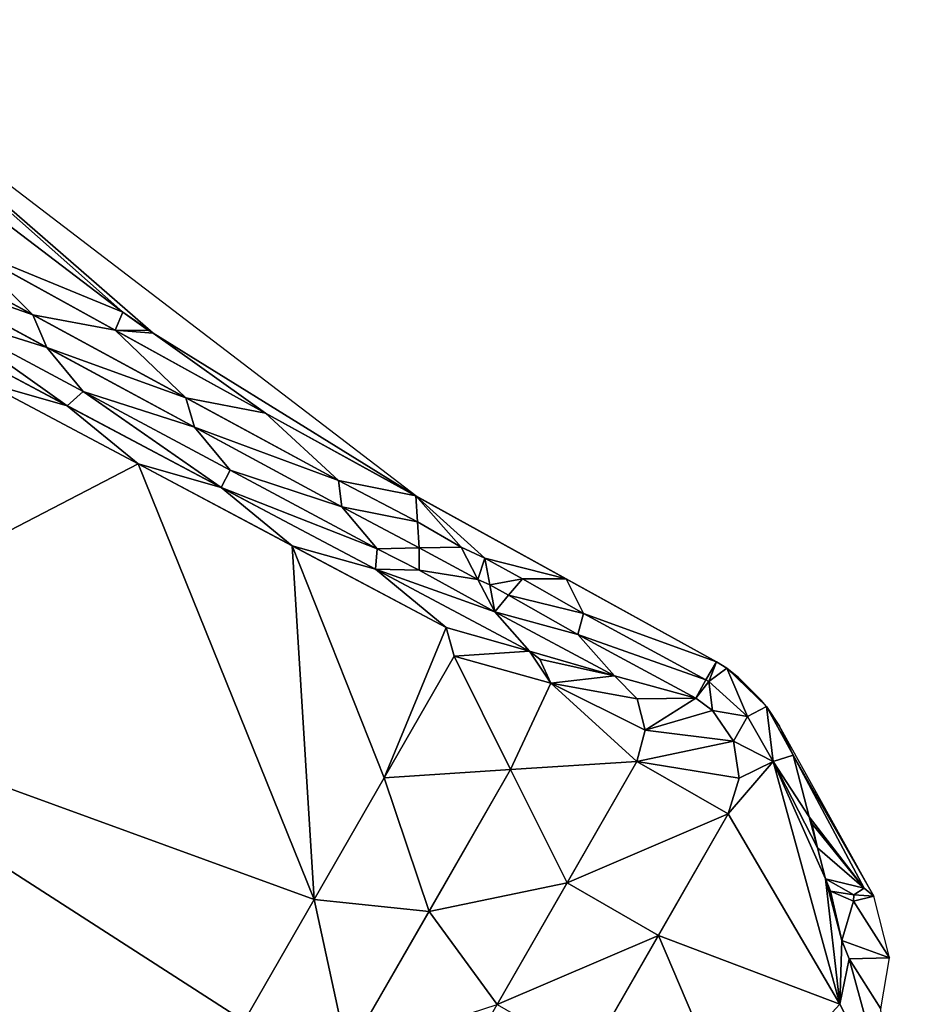
# Model space of a CAD drawing. Units: inches. Extents: x 2239646 to 2241767, y 13817431 to 13820078.
# Drawn here: x 2241042 to 2241171, y 13819784 to 13819925 of the extents above; entities that cross this region are included whole.
import ezdxf

# ---------------------------------------------------------------- set-up
doc = ezdxf.new("R2010")
doc.units = ezdxf.units.IN
doc.header["$MEASUREMENT"] = 0
for name, color, linetype in [('CP-TOPO-MAJR', 2, 'Continuous'), ('CP-TOPO-MINR', 1, 'Continuous'), ('Design Trimesh', 4, 'Continuous')]:
    doc.layers.add(name, color=color, linetype=linetype)

msp = doc.modelspace()

# ---------------------------------------------------------------- linework, layer by layer
at = {"layer": 'CP-TOPO-MAJR'}
msp.add_polyline3d([(2241013.29, 13819761.27, 710), (2241100.34, 13819740.69, 710), (2241101.15, 13819740.7, 710), (2241103.31, 13819742.17, 710), (2241143.2, 13819811.52, 710), (2241144.76, 13819816.62, 710), (2241143.96, 13819821.89, 710), (2241140.96, 13819826.3, 710), (2241138.55, 13819828.03, 710), (2241121.72, 13819837.13, 710), (2241111.86, 13819842.72, 710), (2241109.18, 13819844.2, 710), (2241107.49, 13819844.98, 710), (2241099.09, 13819849.47, 710), (2241088.06, 13819855.33, 710), (2241003.9, 13819900.82, 710)], dxfattribs=at)
at = {"layer": 'CP-TOPO-MINR'}
for points in [[(2241025.95, 13819906.61, 712), (2241024.53, 13819907.55, 712), (2241023.09, 13819908.42, 712), (2241010.49, 13819909.73, 712), (2241012.8, 13819904.19, 712), (2241141.52, 13819833.24, 712), (2241142.97, 13819832.3, 712)], [(2241012.92, 13819758.29, 711), (2241114.71, 13819736.02, 711), (2241159.1, 13819784.39, 711), (2241149.58, 13819819.01, 711), (2241145.93, 13819825.45, 711), (2241140.41, 13819830.4, 711), (2241139.99, 13819830.67, 711), (2241122.53, 13819840.13, 711), (2241113.82, 13819845.08, 711), (2241108.46, 13819848.03, 711), (2241105.07, 13819849.6, 711), (2241098.86, 13819853.18, 711), (2241087.61, 13819859.07, 711), (2241000.33, 13819906.39, 711)], [(2241038.28, 13819766.13, 707), (2241042.13, 13819765.51, 707), (2241064.16, 13819764.59, 707), (2241104.09, 13819834.01, 707), (2241102.96, 13819838.12, 707), (2240993.08, 13819896.45, 707)], [(2241013.65, 13819764.25, 709), (2241087.3, 13819748.19, 709), (2241088.11, 13819748.2, 709), (2241090.28, 13819749.67, 709), (2241130.16, 13819819.02, 709), (2241131.36, 13819823.47, 709), (2241130.2, 13819827.93, 709), (2241126.98, 13819831.23, 709), (2241109.9, 13819840.37, 709), (2241099.11, 13819846.28, 709), (2241093.12, 13819849.34, 709), (2241009.18, 13819894.21, 709)], [(2241014.02, 13819767.23, 708), (2241074.27, 13819755.69, 708), (2241075.08, 13819755.7, 708), (2241077.24, 13819757.17, 708), (2241112.14, 13819817.85, 708), (2241117.89, 13819830.19, 708), (2241116.32, 13819833.59, 708), (2241114.83, 13819834.76, 708), (2241004.92, 13819893.1, 708)], [(2241056.83, 13819883.12, 713), (2241060.5, 13819880.49, 713), (2241061.14, 13819880.13, 713)], [(2241144.66, 13819831, 712), (2241142.97, 13819832.3, 712), (2241148.65, 13819826.83, 712), (2241147.89, 13819827.78, 712), (2241144.66, 13819831, 712)], [(2240927.37, 13819773.9, 712), (2240935.31, 13819769.31, 712), (2240937.03, 13819768.51, 712), (2240937.84, 13819768.21, 712), (2240938.93, 13819767.87, 712), (2240941.17, 13819767.4, 712), (2241024.89, 13819753.22, 712), (2241152.33, 13819725.76, 712), (2241170.6, 13819741.84, 712), (2241168.85, 13819746.46, 712), (2241170.01, 13819751.62, 712), (2241167.76, 13819760.48, 712), (2241163.37, 13819765.56, 712), (2241165.73, 13819771.59, 712), (2241160.43, 13819790.87, 712), (2241159.38, 13819793.48, 712), (2241157.78, 13819800.52, 712), (2241157.07, 13819802.29, 712), (2241155.91, 13819806.7, 712), (2241155.13, 13819810.16, 712), (2241154.75, 13819811.11, 712), (2241152.44, 13819819.92, 712), (2241148.65, 13819826.83, 712), (2241150.51, 13819824.05, 712)], [(2241164.95, 13819783.74, 713), (2241166.2, 13819790.98, 713), (2241161.05, 13819799.06, 713), (2241161.09, 13819799.97, 713), (2241162.58, 13819800.96, 713), (2241163.96, 13819799.8, 713)]]:
    msp.add_polyline3d(points, dxfattribs=at)
at = {"layer": 'Design Trimesh'}
for points in [[(2241009.75, 13819924.83, 711), (2241056.83, 13819883.12, 713), (2241061.14, 13819880.13, 713), (2241009.75, 13819924.83, 711)], [(2241061.14, 13819880.13, 713), (2241098.62, 13819856.89, 712), (2241009.75, 13819924.83, 711), (2241061.14, 13819880.13, 713)], [(2241025.95, 13819906.61, 712), (2241056.83, 13819883.12, 713), (2241009.75, 13819924.83, 711), (2241025.95, 13819906.61, 712)], [(2241034.25, 13819892.37, 712), (2241056.83, 13819883.12, 713), (2241025.95, 13819906.61, 712), (2241034.25, 13819892.37, 712)], [(2241022.15, 13819894.56, 711), (2241024.94, 13819889.44, 710), (2241043.97, 13819882.73, 711), (2241022.15, 13819894.56, 711)], [(2241022.15, 13819894.56, 711), (2241043.97, 13819882.73, 711), (2241034.25, 13819892.37, 712), (2241022.15, 13819894.56, 711)], [(2241055.71, 13819880.54, 712), (2241056.83, 13819883.12, 713), (2241034.25, 13819892.37, 712), (2241055.71, 13819880.54, 712)], [(2241055.71, 13819880.54, 712), (2241034.25, 13819892.37, 712), (2241043.97, 13819882.73, 711), (2241055.71, 13819880.54, 712)], [(2241045.98, 13819878.07, 710), (2241024.94, 13819889.44, 710), (2241030.17, 13819883, 709), (2241045.98, 13819878.07, 710)], [(2241043.97, 13819882.73, 711), (2241024.94, 13819889.44, 710), (2241045.98, 13819878.07, 710), (2241043.97, 13819882.73, 711)], [(2241030.17, 13819883, 709), (2241026.9, 13819881.43, 708), (2241048.89, 13819869.76, 708), (2241030.17, 13819883, 709)], [(2241045.98, 13819878.07, 710), (2241030.17, 13819883, 709), (2241051.15, 13819871.78, 709), (2241045.98, 13819878.07, 710)], [(2241051.15, 13819871.78, 709), (2241030.17, 13819883, 709), (2241048.89, 13819869.76, 708), (2241051.15, 13819871.78, 709)], [(2241065.79, 13819870.9, 711), (2241055.71, 13819880.54, 712), (2241043.97, 13819882.73, 711), (2241065.79, 13819870.9, 711)], [(2241065.79, 13819870.9, 711), (2241043.97, 13819882.73, 711), (2241045.98, 13819878.07, 710), (2241065.79, 13819870.9, 711)], [(2241056.83, 13819883.12, 713), (2241055.71, 13819880.54, 712), (2241060.5, 13819880.49, 713), (2241056.83, 13819883.12, 713)], [(2241060.5, 13819880.49, 713), (2241061.14, 13819880.13, 713), (2241056.83, 13819883.12, 713), (2241060.5, 13819880.49, 713)], [(2241048.89, 13819869.76, 708), (2241026.9, 13819881.43, 708), (2241037.03, 13819873.12, 707), (2241048.89, 13819869.76, 708)], [(2241055.71, 13819880.54, 712), (2241065.79, 13819870.9, 711), (2241077.16, 13819868.72, 712), (2241055.71, 13819880.54, 712)], [(2241077.16, 13819868.72, 712), (2241061.14, 13819880.13, 713), (2241055.71, 13819880.54, 712), (2241077.16, 13819868.72, 712)], [(2241055.71, 13819880.54, 712), (2241061.14, 13819880.13, 713), (2241060.5, 13819880.49, 713), (2241055.71, 13819880.54, 712)], [(2241077.16, 13819868.72, 712), (2241098.62, 13819856.89, 712), (2241061.14, 13819880.13, 713), (2241077.16, 13819868.72, 712)], [(2241067.02, 13819866.7, 710), (2241045.98, 13819878.07, 710), (2241051.15, 13819871.78, 709), (2241067.02, 13819866.7, 710)], [(2241067.02, 13819866.7, 710), (2241065.79, 13819870.9, 711), (2241045.98, 13819878.07, 710), (2241067.02, 13819866.7, 710)], [(2241037.03, 13819873.12, 707), (2240998.97, 13819830.31, 706), (2241059.01, 13819861.45, 707), (2241037.03, 13819873.12, 707)], [(2241059.01, 13819861.45, 707), (2241048.89, 13819869.76, 708), (2241037.03, 13819873.12, 707), (2241059.01, 13819861.45, 707)], [(2241048.89, 13819869.76, 708), (2241070.87, 13819858.09, 708), (2241051.15, 13819871.78, 709), (2241048.89, 13819869.76, 708)], [(2241070.87, 13819858.09, 708), (2241072.13, 13819860.56, 709), (2241051.15, 13819871.78, 709), (2241070.87, 13819858.09, 708)], [(2241067.02, 13819866.7, 710), (2241051.15, 13819871.78, 709), (2241072.13, 13819860.56, 709), (2241067.02, 13819866.7, 710)], [(2241087.61, 13819859.07, 711), (2241065.79, 13819870.9, 711), (2241067.02, 13819866.7, 710), (2241087.61, 13819859.07, 711)], [(2241087.61, 13819859.07, 711), (2241077.16, 13819868.72, 712), (2241065.79, 13819870.9, 711), (2241087.61, 13819859.07, 711)], [(2241059.01, 13819861.45, 707), (2241070.87, 13819858.09, 708), (2241048.89, 13819869.76, 708), (2241059.01, 13819861.45, 707)], [(2241087.61, 13819859.07, 711), (2241098.62, 13819856.89, 712), (2241077.16, 13819868.72, 712), (2241087.61, 13819859.07, 711)], [(2241087.61, 13819859.07, 711), (2241067.02, 13819866.7, 710), (2241088.06, 13819855.33, 710), (2241087.61, 13819859.07, 711)], [(2241072.13, 13819860.56, 709), (2241088.06, 13819855.33, 710), (2241067.02, 13819866.7, 710), (2241072.13, 13819860.56, 709)], [(2241059.01, 13819861.45, 707), (2240998.97, 13819830.31, 706), (2241084.13, 13819799.3, 707), (2241059.01, 13819861.45, 707)], [(2241059.01, 13819861.45, 707), (2241080.99, 13819849.79, 707), (2241070.87, 13819858.09, 708), (2241059.01, 13819861.45, 707)], [(2241084.13, 13819799.3, 707), (2241080.99, 13819849.79, 707), (2241059.01, 13819861.45, 707), (2241084.13, 13819799.3, 707)], [(2241070.87, 13819858.09, 708), (2241093.12, 13819849.34, 709), (2241072.13, 13819860.56, 709), (2241070.87, 13819858.09, 708)], [(2241072.13, 13819860.56, 709), (2241093.12, 13819849.34, 709), (2241088.06, 13819855.33, 710), (2241072.13, 13819860.56, 709)], [(2241070.87, 13819858.09, 708), (2241080.99, 13819849.79, 707), (2241092.85, 13819846.43, 708), (2241070.87, 13819858.09, 708)], [(2241093.12, 13819849.34, 709), (2241070.87, 13819858.09, 708), (2241092.85, 13819846.43, 708), (2241093.12, 13819849.34, 709)], [(2241098.86, 13819853.18, 711), (2241098.62, 13819856.89, 712), (2241087.61, 13819859.07, 711), (2241098.86, 13819853.18, 711)], [(2241088.06, 13819855.33, 710), (2241098.86, 13819853.18, 711), (2241087.61, 13819859.07, 711), (2241088.06, 13819855.33, 710)], [(2241108.46, 13819848.03, 711), (2241120.07, 13819845.07, 712), (2241098.62, 13819856.89, 712), (2241108.46, 13819848.03, 711)], [(2241098.62, 13819856.89, 712), (2241098.86, 13819853.18, 711), (2241105.07, 13819849.6, 711), (2241098.62, 13819856.89, 712)], [(2241105.07, 13819849.6, 711), (2241108.46, 13819848.03, 711), (2241098.62, 13819856.89, 712), (2241105.07, 13819849.6, 711)], [(2241088.06, 13819855.33, 710), (2241093.12, 13819849.34, 709), (2241099.09, 13819849.47, 710), (2241088.06, 13819855.33, 710)], [(2241088.06, 13819855.33, 710), (2241099.09, 13819849.47, 710), (2241098.86, 13819853.18, 711), (2241088.06, 13819855.33, 710)], [(2241098.86, 13819853.18, 711), (2241099.09, 13819849.47, 710), (2241105.07, 13819849.6, 711), (2241098.86, 13819853.18, 711)], [(2241080.99, 13819849.79, 707), (2241084.13, 13819799.3, 707), (2241094.11, 13819816.66, 707), (2241080.99, 13819849.79, 707)], [(2241092.85, 13819846.43, 708), (2241080.99, 13819849.79, 707), (2241102.96, 13819838.12, 707), (2241092.85, 13819846.43, 708)], [(2241094.11, 13819816.66, 707), (2241102.96, 13819838.12, 707), (2241080.99, 13819849.79, 707), (2241094.11, 13819816.66, 707)], [(2241093.12, 13819849.34, 709), (2241092.85, 13819846.43, 708), (2241099.11, 13819846.28, 709), (2241093.12, 13819849.34, 709)], [(2241099.09, 13819849.47, 710), (2241093.12, 13819849.34, 709), (2241099.11, 13819846.28, 709), (2241099.09, 13819849.47, 710)], [(2241107.49, 13819844.98, 710), (2241105.07, 13819849.6, 711), (2241099.09, 13819849.47, 710), (2241107.49, 13819844.98, 710)], [(2241107.49, 13819844.98, 710), (2241099.09, 13819849.47, 710), (2241099.11, 13819846.28, 709), (2241107.49, 13819844.98, 710)], [(2241107.49, 13819844.98, 710), (2241108.46, 13819848.03, 711), (2241105.07, 13819849.6, 711), (2241107.49, 13819844.98, 710)], [(2241108.46, 13819848.03, 711), (2241107.49, 13819844.98, 710), (2241109.18, 13819844.2, 710), (2241108.46, 13819848.03, 711)], [(2241108.46, 13819848.03, 711), (2241109.18, 13819844.2, 710), (2241113.82, 13819845.08, 711), (2241108.46, 13819848.03, 711)], [(2241113.82, 13819845.08, 711), (2241120.07, 13819845.07, 712), (2241108.46, 13819848.03, 711), (2241113.82, 13819845.08, 711)], [(2241099.11, 13819846.28, 709), (2241092.85, 13819846.43, 708), (2241109.9, 13819840.37, 709), (2241099.11, 13819846.28, 709)], [(2241102.96, 13819838.12, 707), (2241114.83, 13819834.76, 708), (2241092.85, 13819846.43, 708), (2241102.96, 13819838.12, 707)], [(2241114.83, 13819834.76, 708), (2241109.9, 13819840.37, 709), (2241092.85, 13819846.43, 708), (2241114.83, 13819834.76, 708)], [(2241109.9, 13819840.37, 709), (2241107.49, 13819844.98, 710), (2241099.11, 13819846.28, 709), (2241109.9, 13819840.37, 709)], [(2241107.49, 13819844.98, 710), (2241109.9, 13819840.37, 709), (2241109.18, 13819844.2, 710), (2241107.49, 13819844.98, 710)], [(2241111.86, 13819842.72, 710), (2241113.82, 13819845.08, 711), (2241109.18, 13819844.2, 710), (2241111.86, 13819842.72, 710)], [(2241109.18, 13819844.2, 710), (2241109.9, 13819840.37, 709), (2241111.86, 13819842.72, 710), (2241109.18, 13819844.2, 710)], [(2241111.86, 13819842.72, 710), (2241122.53, 13819840.13, 711), (2241113.82, 13819845.08, 711), (2241111.86, 13819842.72, 710)], [(2241122.53, 13819840.13, 711), (2241120.07, 13819845.07, 712), (2241113.82, 13819845.08, 711), (2241122.53, 13819840.13, 711)], [(2241141.52, 13819833.24, 712), (2241120.07, 13819845.07, 712), (2241122.53, 13819840.13, 711), (2241141.52, 13819833.24, 712)], [(2241121.72, 13819837.13, 710), (2241111.86, 13819842.72, 710), (2241109.9, 13819840.37, 709), (2241121.72, 13819837.13, 710)], [(2241121.72, 13819837.13, 710), (2241122.53, 13819840.13, 711), (2241111.86, 13819842.72, 710), (2241121.72, 13819837.13, 710)], [(2241109.9, 13819840.37, 709), (2241126.98, 13819831.23, 709), (2241121.72, 13819837.13, 710), (2241109.9, 13819840.37, 709)], [(2241126.98, 13819831.23, 709), (2241109.9, 13819840.37, 709), (2241114.83, 13819834.76, 708), (2241126.98, 13819831.23, 709)], [(2241139.99, 13819830.67, 711), (2241122.53, 13819840.13, 711), (2241121.72, 13819837.13, 710), (2241139.99, 13819830.67, 711)], [(2241122.53, 13819840.13, 711), (2241139.99, 13819830.67, 711), (2241141.52, 13819833.24, 712), (2241122.53, 13819840.13, 711)], [(2241102.96, 13819838.12, 707), (2241094.11, 13819816.66, 707), (2241104.09, 13819834.01, 707), (2241102.96, 13819838.12, 707)], [(2241104.09, 13819834.01, 707), (2241114.83, 13819834.76, 708), (2241102.96, 13819838.12, 707), (2241104.09, 13819834.01, 707)], [(2241121.72, 13819837.13, 710), (2241126.98, 13819831.23, 709), (2241138.55, 13819828.03, 710), (2241121.72, 13819837.13, 710)], [(2241139.99, 13819830.67, 711), (2241121.72, 13819837.13, 710), (2241138.55, 13819828.03, 710), (2241139.99, 13819830.67, 711)], [(2241114.83, 13819834.76, 708), (2241104.09, 13819834.01, 707), (2241117.89, 13819830.19, 708), (2241114.83, 13819834.76, 708)], [(2241114.83, 13819834.76, 708), (2241116.32, 13819833.59, 708), (2241126.98, 13819831.23, 709), (2241114.83, 13819834.76, 708)], [(2241116.32, 13819833.59, 708), (2241114.83, 13819834.76, 708), (2241117.89, 13819830.19, 708), (2241116.32, 13819833.59, 708)], [(2241094.11, 13819816.66, 707), (2241112.14, 13819817.85, 708), (2241104.09, 13819834.01, 707), (2241094.11, 13819816.66, 707)], [(2241104.09, 13819834.01, 707), (2241112.14, 13819817.85, 708), (2241117.89, 13819830.19, 708), (2241104.09, 13819834.01, 707)], [(2241117.89, 13819830.19, 708), (2241126.98, 13819831.23, 709), (2241116.32, 13819833.59, 708), (2241117.89, 13819830.19, 708)], [(2241140.41, 13819830.4, 711), (2241141.52, 13819833.24, 712), (2241139.99, 13819830.67, 711), (2241140.41, 13819830.4, 711)], [(2241142.97, 13819832.3, 712), (2241141.52, 13819833.24, 712), (2241140.41, 13819830.4, 711), (2241142.97, 13819832.3, 712)], [(2241140.41, 13819830.4, 711), (2241145.93, 13819825.45, 711), (2241142.97, 13819832.3, 712), (2241140.41, 13819830.4, 711)], [(2241148.65, 13819826.83, 712), (2241147.89, 13819827.78, 712), (2241142.97, 13819832.3, 712), (2241148.65, 13819826.83, 712)], [(2241147.89, 13819827.78, 712), (2241144.66, 13819831, 712), (2241142.97, 13819832.3, 712), (2241147.89, 13819827.78, 712)], [(2241148.65, 13819826.83, 712), (2241142.97, 13819832.3, 712), (2241145.93, 13819825.45, 711), (2241148.65, 13819826.83, 712)], [(2240998.97, 13819830.31, 706), (2241037.68, 13819766.25, 707), (2241074.14, 13819781.95, 707), (2240998.97, 13819830.31, 706)], [(2241074.14, 13819781.95, 707), (2241084.13, 13819799.3, 707), (2240998.97, 13819830.31, 706), (2241074.14, 13819781.95, 707)], [(2241130.16, 13819819.02, 709), (2241117.89, 13819830.19, 708), (2241112.14, 13819817.85, 708), (2241130.16, 13819819.02, 709)], [(2241130.2, 13819827.93, 709), (2241126.98, 13819831.23, 709), (2241117.89, 13819830.19, 708), (2241130.2, 13819827.93, 709)], [(2241130.2, 13819827.93, 709), (2241117.89, 13819830.19, 708), (2241131.36, 13819823.47, 709), (2241130.2, 13819827.93, 709)], [(2241131.36, 13819823.47, 709), (2241117.89, 13819830.19, 708), (2241130.16, 13819819.02, 709), (2241131.36, 13819823.47, 709)], [(2241126.98, 13819831.23, 709), (2241130.2, 13819827.93, 709), (2241138.55, 13819828.03, 710), (2241126.98, 13819831.23, 709)], [(2241140.41, 13819830.4, 711), (2241139.99, 13819830.67, 711), (2241138.55, 13819828.03, 710), (2241140.41, 13819830.4, 711)], [(2241140.41, 13819830.4, 711), (2241138.55, 13819828.03, 710), (2241140.96, 13819826.3, 710), (2241140.41, 13819830.4, 711)], [(2241140.96, 13819826.3, 710), (2241145.93, 13819825.45, 711), (2241140.41, 13819830.4, 711), (2241140.96, 13819826.3, 710)], [(2241130.2, 13819827.93, 709), (2241131.36, 13819823.47, 709), (2241138.55, 13819828.03, 710), (2241130.2, 13819827.93, 709)], [(2241138.55, 13819828.03, 710), (2241131.36, 13819823.47, 709), (2241140.96, 13819826.3, 710), (2241138.55, 13819828.03, 710)], [(2241143.96, 13819821.89, 710), (2241140.96, 13819826.3, 710), (2241131.36, 13819823.47, 709), (2241143.96, 13819821.89, 710)], [(2241145.93, 13819825.45, 711), (2241140.96, 13819826.3, 710), (2241143.96, 13819821.89, 710), (2241145.93, 13819825.45, 711)], [(2241145.93, 13819825.45, 711), (2241149.58, 13819819.01, 711), (2241148.65, 13819826.83, 712), (2241145.93, 13819825.45, 711)], [(2241148.65, 13819826.83, 712), (2241149.58, 13819819.01, 711), (2241152.44, 13819819.92, 712), (2241148.65, 13819826.83, 712)], [(2241150.51, 13819824.05, 712), (2241148.65, 13819826.83, 712), (2241152.44, 13819819.92, 712), (2241150.51, 13819824.05, 712)], [(2241143.96, 13819821.89, 710), (2241149.58, 13819819.01, 711), (2241145.93, 13819825.45, 711), (2241143.96, 13819821.89, 710)], [(2241131.36, 13819823.47, 709), (2241130.16, 13819819.02, 709), (2241143.96, 13819821.89, 710), (2241131.36, 13819823.47, 709)], [(2241152.44, 13819819.92, 712), (2241163.96, 13819799.8, 713), (2241150.51, 13819824.05, 712), (2241152.44, 13819819.92, 712)], [(2241144.76, 13819816.62, 710), (2241143.96, 13819821.89, 710), (2241130.16, 13819819.02, 709), (2241144.76, 13819816.62, 710)], [(2241143.96, 13819821.89, 710), (2241144.76, 13819816.62, 710), (2241149.58, 13819819.01, 711), (2241143.96, 13819821.89, 710)], [(2241112.14, 13819817.85, 708), (2241120.19, 13819801.68, 709), (2241130.16, 13819819.02, 709), (2241112.14, 13819817.85, 708)], [(2241143.2, 13819811.52, 710), (2241130.16, 13819819.02, 709), (2241120.19, 13819801.68, 709), (2241143.2, 13819811.52, 710)], [(2241144.76, 13819816.62, 710), (2241130.16, 13819819.02, 709), (2241143.2, 13819811.52, 710), (2241144.76, 13819816.62, 710)], [(2241159.1, 13819784.39, 711), (2241149.58, 13819819.01, 711), (2241143.2, 13819811.52, 710), (2241159.1, 13819784.39, 711)], [(2241144.76, 13819816.62, 710), (2241143.2, 13819811.52, 710), (2241149.58, 13819819.01, 711), (2241144.76, 13819816.62, 710)], [(2241154.75, 13819811.11, 712), (2241152.44, 13819819.92, 712), (2241149.58, 13819819.01, 711), (2241154.75, 13819811.11, 712)], [(2241154.75, 13819811.11, 712), (2241149.58, 13819819.01, 711), (2241155.91, 13819806.7, 712), (2241154.75, 13819811.11, 712)], [(2241149.58, 13819819.01, 711), (2241159.1, 13819784.39, 711), (2241157.07, 13819802.29, 712), (2241149.58, 13819819.01, 711)], [(2241155.91, 13819806.7, 712), (2241149.58, 13819819.01, 711), (2241157.07, 13819802.29, 712), (2241155.91, 13819806.7, 712)], [(2241162.58, 13819800.96, 713), (2241163.96, 13819799.8, 713), (2241152.44, 13819819.92, 712), (2241162.58, 13819800.96, 713)], [(2241162.58, 13819800.96, 713), (2241152.44, 13819819.92, 712), (2241154.75, 13819811.11, 712), (2241162.58, 13819800.96, 713)], [(2241094.11, 13819816.66, 707), (2241100.51, 13819797.62, 708), (2241112.14, 13819817.85, 708), (2241094.11, 13819816.66, 707)], [(2241120.19, 13819801.68, 709), (2241112.14, 13819817.85, 708), (2241100.51, 13819797.62, 708), (2241120.19, 13819801.68, 709)], [(2241094.11, 13819816.66, 707), (2241084.13, 13819799.3, 707), (2241100.51, 13819797.62, 708), (2241094.11, 13819816.66, 707)], [(2241133.23, 13819794.19, 710), (2241143.2, 13819811.52, 710), (2241120.19, 13819801.68, 709), (2241133.23, 13819794.19, 710)], [(2241159.1, 13819784.39, 711), (2241143.2, 13819811.52, 710), (2241133.23, 13819794.19, 710), (2241159.1, 13819784.39, 711)], [(2241155.13, 13819810.16, 712), (2241162.58, 13819800.96, 713), (2241154.75, 13819811.11, 712), (2241155.13, 13819810.16, 712)], [(2241155.91, 13819806.7, 712), (2241155.13, 13819810.16, 712), (2241154.75, 13819811.11, 712), (2241155.91, 13819806.7, 712)], [(2241162.58, 13819800.96, 713), (2241155.13, 13819810.16, 712), (2241155.91, 13819806.7, 712), (2241162.58, 13819800.96, 713)], [(2241155.91, 13819806.7, 712), (2241157.07, 13819802.29, 712), (2241162.58, 13819800.96, 713), (2241155.91, 13819806.7, 712)], [(2241161.09, 13819799.97, 713), (2241162.58, 13819800.96, 713), (2241157.07, 13819802.29, 712), (2241161.09, 13819799.97, 713)], [(2241159.38, 13819793.48, 712), (2241157.78, 13819800.52, 712), (2241157.07, 13819802.29, 712), (2241159.38, 13819793.48, 712)], [(2241157.78, 13819800.52, 712), (2241161.09, 13819799.97, 713), (2241157.07, 13819802.29, 712), (2241157.78, 13819800.52, 712)], [(2241159.38, 13819793.48, 712), (2241157.07, 13819802.29, 712), (2241159.1, 13819784.39, 711), (2241159.38, 13819793.48, 712)], [(2241100.51, 13819797.62, 708), (2241110.22, 13819784.35, 709), (2241120.19, 13819801.68, 709), (2241100.51, 13819797.62, 708)], [(2241120.19, 13819801.68, 709), (2241110.22, 13819784.35, 709), (2241133.23, 13819794.19, 710), (2241120.19, 13819801.68, 709)], [(2241161.09, 13819799.97, 713), (2241157.78, 13819800.52, 712), (2241161.05, 13819799.06, 713), (2241161.09, 13819799.97, 713)], [(2241157.78, 13819800.52, 712), (2241159.38, 13819793.48, 712), (2241161.05, 13819799.06, 713), (2241157.78, 13819800.52, 712)], [(2241161.09, 13819799.97, 713), (2241163.96, 13819799.8, 713), (2241162.58, 13819800.96, 713), (2241161.09, 13819799.97, 713)], [(2241088.87, 13819777.4, 708), (2241084.13, 13819799.3, 707), (2241074.14, 13819781.95, 707), (2241088.87, 13819777.4, 708)], [(2241084.13, 13819799.3, 707), (2241088.87, 13819777.4, 708), (2241100.51, 13819797.62, 708), (2241084.13, 13819799.3, 707)], [(2241159.38, 13819793.48, 712), (2241166.2, 13819790.98, 713), (2241161.05, 13819799.06, 713), (2241159.38, 13819793.48, 712)], [(2241161.09, 13819799.97, 713), (2241161.05, 13819799.06, 713), (2241163.96, 13819799.8, 713), (2241161.09, 13819799.97, 713)], [(2241163.96, 13819799.8, 713), (2241161.05, 13819799.06, 713), (2241166.2, 13819790.98, 713), (2241163.96, 13819799.8, 713)], [(2241110.22, 13819784.35, 709), (2241100.51, 13819797.62, 708), (2241088.87, 13819777.4, 708), (2241110.22, 13819784.35, 709)], [(2241123.25, 13819776.85, 710), (2241133.23, 13819794.19, 710), (2241110.22, 13819784.35, 709), (2241123.25, 13819776.85, 710)], [(2241123.25, 13819776.85, 710), (2241144.3, 13819768.27, 711), (2241133.23, 13819794.19, 710), (2241123.25, 13819776.85, 710)], [(2241159.1, 13819784.39, 711), (2241133.23, 13819794.19, 710), (2241144.3, 13819768.27, 711), (2241159.1, 13819784.39, 711)], [(2241159.38, 13819793.48, 712), (2241159.1, 13819784.39, 711), (2241160.43, 13819790.87, 712), (2241159.38, 13819793.48, 712)], [(2241159.38, 13819793.48, 712), (2241160.43, 13819790.87, 712), (2241166.2, 13819790.98, 713), (2241159.38, 13819793.48, 712)], [(2241159.1, 13819784.39, 711), (2241165.73, 13819771.59, 712), (2241160.43, 13819790.87, 712), (2241159.1, 13819784.39, 711)], [(2241160.43, 13819790.87, 712), (2241164.95, 13819783.74, 713), (2241166.2, 13819790.98, 713), (2241160.43, 13819790.87, 712)], [(2241165.73, 13819771.59, 712), (2241164.95, 13819783.74, 713), (2241160.43, 13819790.87, 712), (2241165.73, 13819771.59, 712)], [(2241144.3, 13819768.27, 711), (2241165.73, 13819771.59, 712), (2241159.1, 13819784.39, 711), (2241144.3, 13819768.27, 711)]]:
    msp.add_3dface(points, dxfattribs=at)

doc.saveas('drawing.dxf')
